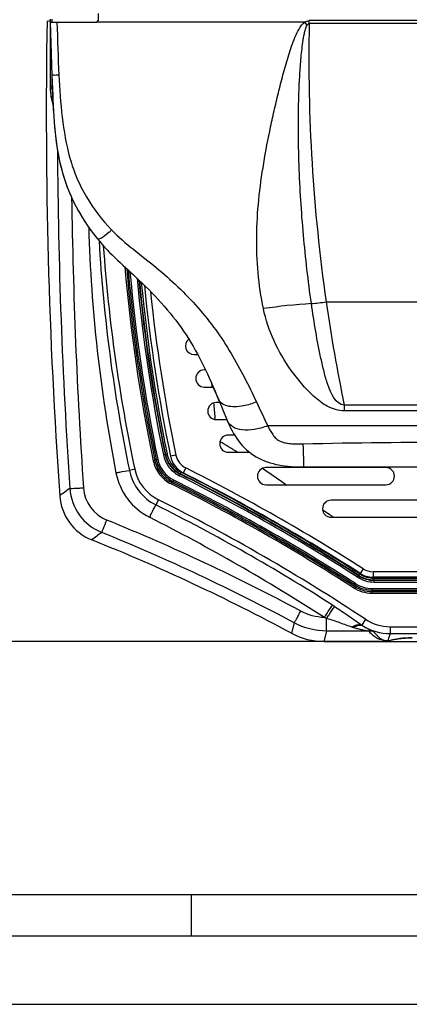
# Model space of a CAD drawing. Units: millimetres. Extents: x 0 to 594, y 0 to 420.
# Drawn here: x 65 to 94, y 0 to 72 of the extents above; entities that cross this region are included whole.
import ezdxf

# ---------------------------------------------------------------- set-up
doc = ezdxf.new("R2010")
doc.units = ezdxf.units.MM
doc.header["$LTSCALE"] = 32.67
doc.layers.get('0').update_dxf_attribs({"linetype": 'CONTINUOUS'})
doc.styles.get("Standard").update_dxf_attribs({"font": 'txt', "width": 0.85})
doc.dimstyles.new('DIMSTYLE_5', dxfattribs={"dimtxt": 3.5, "dimasz": 3.5, "dimexe": 1, "dimexo": 0.5, "dimgap": 0.875, "dimtad": 1, "dimdec": 0, "dimlfac": 4, "dimdsep": 46, "dimtxsty": 'Standard', "dimblk": '_FILLED', "dimblk1": '_FILLED', "dimblk2": '_FILLED', "dimcen": 0.09, "dimadec": 0, "dimazin": 2, "dimtp": 0.8, "dimtm": 0.8, "dimtfac": 1, "dimtdec": 0, "dimtofl": 0, "dimtmove": 0, "dimatfit": 3, "dimldrblk": '_FILLED', "dimfxl": 1, "dimtolj": 1, "dimarcsym": 0})

# ---------------------------------------------------------------- blocks, each defined once
blk = doc.blocks.new('_FILLED')
at = {"color": 0, "linetype": 'ByBlock'}
blk.add_solid([(0, 0), (-1, 0.143), (-1, -0.143)], dxfattribs=at)
blk = doc.blocks.new('*D9')
at = {"color": 2, "linetype": 'Continuous', "transparency": 16777216}
for p, q in [((67.329, 177.151), (40.712, 177.151)), ((41.712, 177.151), (41.712, 101.807)), ((41.712, 26.464), (41.712, 101.807)), ((91.748, 26.464), (40.712, 26.464))]:
    blk.add_line(p, q, dxfattribs=at)
at = {"color": 2, "linetype": 'Continuous', "transparency": 16777216, "xscale": 3.5, "yscale": 3.5, "zscale": 3.5}
for p, rotation in [((41.712, 177.151), 90), ((41.712, 26.464), 270)]:
    blk.add_blockref('_FILLED', p, dxfattribs=dict(at, rotation=rotation))

msp = doc.modelspace()

# ---------------------------------------------------------------- linework, layer by layer
at = {"color": 7, "linetype": 'Continuous'}
for p, q in [((67.7043, 71.8757), (67.7043, 66.9746)), ((71.2043, 72.2753), (71.2043, 71.7757)), ((67.4808, 71.7251), (67.7043, 71.7696)), ((67.4808, 71.7251), (67.6284, 71.7545)), ((67.7043, 71.6507), (67.8395, 67.7781)), ((67.7043, 71.6507), (71.0793, 71.6507)), ((70.4909, 56.7207), (70.5066, 56.6982)), ((78.2043, 47.4007), (78.4725, 47.4007)), ((79.0413, 46.2757), (78.9543, 46.2757)), ((78.9543, 45.0257), (79.6076, 45.0257)), ((80.083, 43.9007), (79.8293, 43.9007)), ((79.9789, 44.1507), (80.6307, 42.585)), ((79.8293, 42.6507), (80.6033, 42.6507)), ((81.164, 41.5257), (80.7043, 41.5257)), ((80.7043, 40.2757), (82.2423, 40.2757)), ((92.2043, 39.1507), (83.4543, 39.1507)), ((86.1699, 39.2007), (131.7387, 39.2007)), ((83.4543, 37.9007), (92.2043, 37.9007)), ((96.9543, 36.7757), (88.2043, 36.7757)), ((88.2043, 35.5257), (96.9543, 35.5257)), ((126.647, 31.1582), (91.2616, 31.1582)), ((92.8, 26.6115), (92.553, 26.5624)), ((92.8, 26.5865), (92.553, 26.5374)), ((92.8099, 26.6133), (92.8, 26.6115)), ((92.8, 26.6115), (92.8, 26.5865)), ((92.8099, 26.5883), (92.8, 26.5865)), ((93.001, 26.647), (92.8099, 26.6133)), ((93.001, 26.622), (92.8099, 26.5883)), ((92.8099, 26.6133), (92.8099, 26.5883)), ((93.2081, 26.6806), (93.001, 26.647)), ((93.2081, 26.6556), (93.001, 26.622)), ((93.001, 26.647), (93.001, 26.622)), ((93.3091, 26.6951), (93.2081, 26.6806)), ((93.2081, 26.6806), (93.2081, 26.6556)), ((93.3091, 26.67), (93.2081, 26.6556)), ((93.4384, 26.7082), (93.3091, 26.6951)), ((93.3091, 26.6951), (93.3091, 26.67)), ((93.4384, 26.6832), (93.3091, 26.67)), ((93.6124, 26.7196), (93.4384, 26.7082)), ((93.4384, 26.7082), (93.4384, 26.6832)), ((93.6124, 26.6946), (93.4384, 26.6832)), ((93.8388, 26.7289), (93.6124, 26.7196)), ((93.6124, 26.7196), (93.6124, 26.6946)), ((93.8388, 26.7038), (93.6124, 26.6946)), ((94.1142, 26.7357), (93.8388, 26.7289)), ((93.8388, 26.7289), (93.8388, 26.7038)), ((94.1142, 26.7106), (93.8388, 26.7038)), ((87.6855, 26.4696), (92.2479, 26.4696)), ((92.3398, 26.5063), (92.2479, 26.4696)), ((92.3398, 26.4882), (92.2479, 26.4641)), ((92.2479, 26.4641), (114.79, 26.4641)), ((92.3398, 26.4882), (92.553, 26.5374)), ((92.3947, 26.5256), (92.3398, 26.5063)), ((92.3398, 26.5063), (92.3398, 26.4882)), ((92.3992, 26.5269), (92.553, 26.5624)), ((92.553, 26.5624), (92.553, 26.5374)), ((8, 8), (586, 8)), ((78, 8), (78, 5)), ((5, 5), (589, 5)), ((0, 0), (594, 0))]:
    msp.add_line(p, q, dxfattribs=at)
at = {"color": 9, "linetype": 'Continuous'}
for p, q in [((67.8293, 71.8757), (67.8293, 71.6507)), ((86.2937, 71.6507), (71.0793, 71.6507)), ((86.457, 71.4186), (86.2937, 71.6507)), ((131.3006, 71.7614), (86.608, 71.7614)), ((86.608, 71.5383), (86.608, 71.7614)), ((131.3006, 71.5383), (86.608, 71.5383)), ((67.8293, 67.7781), (67.8293, 66.9724)), ((87.8449, 51.2382), (130.0637, 51.2382)), ((79.5371, 45.0257), (79.5209, 45.2247)), ((79.5372, 45.0257), (79.521, 45.2248)), ((128.7459, 43.7158), (89.1626, 43.7159)), ((89.1626, 43.7159), (89.1629, 43.2904)), ((128.7456, 43.2903), (89.1629, 43.2904)), ((79.7391, 42.6581), (79.7273, 42.792)), ((79.7391, 42.6583), (79.7273, 42.792)), ((134.336, 42.1964), (83.5785, 42.1964)), ((75.3463, 39.6812), (75.2313, 39.6572)), ((75.4375, 39.7527), (75.3463, 39.6812)), ((75.4375, 39.7527), (75.5525, 39.7766)), ((75.9663, 40.0929), (76.2429, 40.1501)), ((76.882, 40.0574), (76.4905, 39.9756)), ((73.8804, 39.0339), (73.4887, 38.9509)), ((77.1425, 38.5591), (77.2694, 38.8115)), ((77.5972, 39.1275), (77.4175, 38.7701)), ((83.2247, 39.0596), (83.1823, 39.0878)), ((83.2247, 39.0596), (83.1824, 39.0879)), ((83.341, 38.9818), (83.2247, 39.0596)), ((83.3408, 38.9816), (83.2247, 39.0596)), ((76.6845, 38.1324), (76.5938, 38.0616)), ((76.6845, 38.1324), (76.7371, 38.2374)), ((76.5938, 38.0616), (76.5412, 37.9566)), ((75.6094, 36.8008), (75.4242, 36.429)), ((88.3736, 35.5258), (88.3093, 35.5688)), ((88.3735, 35.5257), (88.3093, 35.5688)), ((90.535, 31.7704), (90.3197, 31.4333)), ((90.1382, 31.154), (90.2905, 31.3918)), ((126.647, 31.5582), (91.2616, 31.5582)), ((91.2616, 31.5582), (91.2616, 31.1582)), ((91.3356, 31.0858), (126.573, 31.0858)), ((91.3356, 30.8034), (91.3356, 31.0858)), ((91.3356, 30.9609), (126.573, 30.9609)), ((91.3356, 30.9283), (126.573, 30.9283)), ((89.9016, 30.485), (89.8382, 30.3862)), ((89.9325, 30.5887), (89.9016, 30.485)), ((89.9325, 30.5887), (89.996, 30.6875)), ((91.2015, 30.2165), (91.171, 30.1126)), ((91.2015, 30.3339), (126.7071, 30.3339)), ((91.2015, 30.2165), (91.2015, 30.3339)), ((91.2015, 30.2165), (126.7071, 30.2165)), ((91.3356, 30.8034), (126.573, 30.8034)), ((91.171, 30.1126), (126.7376, 30.1126)), ((91.171, 30.1126), (91.171, 29.9951)), ((91.171, 29.9951), (126.7376, 29.9951)), ((87.8769, 27.2307), (87.8769, 28.1599)), ((90.7132, 28.0843), (90.4381, 27.6687)), ((85.5195, 27.8233), (85.3223, 27.0645)), ((92.5057, 27.5448), (125.4029, 27.5448)), ((92.5057, 27.5448), (92.5057, 27.0452)), ((87.8769, 27.2307), (87.6855, 26.4696)), ((90.9528, 27.2307), (87.8769, 27.2307)), ((92.5057, 27.0452), (92.3496, 26.5269)), ((92.5057, 27.0452), (125.4029, 27.0452)), ((92.3496, 26.5269), (92.3992, 26.5269)), ((92.3496, 26.5256), (92.3496, 26.5269)), ((92.3496, 26.5256), (92.3947, 26.5256))]:
    msp.add_line(p, q, dxfattribs=at)
at = {"color": 7, "linetype": 'Continuous'}
for centre, radius, start, end in [((467.2843, 65.0495), 399.8592, 179.043417, 184.00924), ((71.0793, 71.7757), 0.125, 270, 360), ((70.2043, 66.9746), 2.5, 180, 183.07873), ((71.457, 66.7537), 3.7313, 188.729181, 189.716972), ((82.1563, 64.8146), 14.1982, 212.785521, 213.66569), ((82.2021, 64.845), 14.2533, 213.665264, 213.889324), ((82.2456, 64.8743), 14.3057, 213.889708, 214.747116), ((82.323, 64.9281), 14.4, 214.856692, 215.796744), ((82.3655, 64.9587), 14.4523, 215.796309, 216.023885), ((82.4046, 64.9873), 14.5008, 216.024252, 216.915706), ((82.4674, 65.0344), 14.5793, 216.91579, 217.922747), ((82.5058, 65.0642), 14.6279, 217.92231, 218.151599), ((82.5405, 65.0916), 14.6721, 218.151955, 219.100108), ((190.4077, 63.7908), 116.38, 185.59172, 191.808051), ((78.2043, 48.0257), 0.625, 127.68858, 270), ((78.9543, 45.6507), 0.625, 90, 270), ((23.655, 20.7778), 60.981, 22.537142, 23.676426), ((79.8293, 43.2757), 0.625, 90, 270), ((80.7043, 40.9007), 0.625, 90, 270), ((78.2035, 40.3337), 1.75, 191.808051, 243.313937), ((83.4543, 38.5257), 0.625, 90, 270), ((92.2043, 38.5257), 0.625, 270, 90), ((12.4033, -90.5746), 144.765, 57.436989, 63.313937), ((72.1363, 37.3533), 3.7418, 183.997202, 248.160689), ((88.2043, 36.1507), 0.625, 90, 270), ((17.1913, -99.6648), 143.8825, 61.737066, 68.148651), ((91.2616, 32.9082), 1.75, 237.436989, 270)]:
    msp.add_arc(centre, radius, start, end, dxfattribs=at)
at = {"color": 9, "linetype": 'Continuous'}
for centre, radius, start, end in [((211.0547, 68.933), 124.4739, 178.800707, 188.172665), ((70.2047, 66.9724), 2.3754, 180.00028, 183.07845), ((80.4222, 67.5205), 12.6076, 183.071921, 183.447898), ((71.79, 66.8031), 3.9433, 188.13124, 188.735106), ((74.3656, 66.9503), 6.516, 186.57447, 186.894875), ((467.3805, 64.5005), 399.1436, 180.317481, 183.859507), ((467.356, 64.4773), 398.1209, 180.809716, 183.859461), ((67.9136, 60.9297), 6.1647, 311.548784, 313.956025), ((187.0368, 62.4942), 115.9632, 183.361443, 191.71388), ((190.4081, 63.7453), 119.119, 184.047756, 191.97303), ((190.4081, 63.7453), 117.6687, 184.857215, 191.812606), ((190.4081, 63.7453), 117.5512, 184.920146, 191.812606), ((190.4081, 63.7453), 117.4473, 184.976061, 191.787617), ((190.4081, 63.7453), 117.3299, 185.039352, 191.787617), ((190.4081, 63.7453), 116.8604, 185.295654, 191.677275), ((190.4081, 63.7453), 116.7355, 185.365319, 191.677275), ((190.4081, 63.7453), 116.7029, 185.383558, 191.677275), ((190.4081, 63.7453), 116.578, 185.454831, 191.677275), ((190.4077, 63.7908), 115.98, 185.834513, 191.808051), ((89.5522, 7.0637), 44.1357, 93.619625, 98.192461), ((207.1583, 68.2414), 120.519, 188.110501, 191.741691), ((496.3918, 79.4704), 418.2757, 184.883214, 185.030704), ((32.8052, -36.7899), 91.0804, 57.79304, 58.718143), ((26.5775, 38.6534), 59.634, 1.677083, 2.139929), ((47.8677, 39.2832), 38.3345, 1.047856, 1.667383), ((78.1952, 40.5535), 1.9936, 191.676864, 193.397747), ((78.1676, 40.5465), 1.9651, 193.383664, 203.019926), ((78.2035, 40.3337), 1.35, 191.808051, 243.313937), ((77.0556, 39.6848), 3.6417, 191.627761, 243.385836), ((77.0569, 39.7074), 3.2471, 191.971045, 243.525988), ((12.1786, -90.5551), 144.8189, 57.358824, 63.290753), ((12.4033, -90.5746), 145.165, 57.436989, 63.313937), ((42.2114, -22.4032), 73.8902, 54.699355, 56.176835), ((77.052, 39.657), 4.6282, 191.029417, 243.144582), ((12.1786, -90.5551), 143.9496, 57.306386, 63.377256), ((12.1786, -90.5551), 144.0671, 57.306386, 63.377256), ((12.1786, -90.5551), 144.5365, 57.358824, 63.290753), ((12.1786, -90.5551), 144.6614, 57.358824, 63.290753), ((12.1786, -90.5551), 144.694, 57.358824, 63.290753), ((310.028, -291.5766), 407.9285, 126.193196, 126.321836), ((72.8777, 37.8884), 3.7442, 183.894467, 247.895005), ((72.8738, 37.8629), 2.742, 183.825029, 247.923912), ((12.1786, -90.5551), 143.7282, 57.294443, 63.396931), ((12.1786, -90.5551), 143.8457, 57.294443, 63.396931), ((12.1786, -90.5551), 142.2779, 56.497025, 63.524003), ((11.8065, -90.6649), 142.127, 57.434748, 63.409461), ((41.2797, -34.7935), 84.6324, 56.430527, 56.826567), ((17.1465, -99.5808), 145.5696, 61.775211, 67.929746), ((10.9944, -90.6958), 141.5068, 57.169723, 63.125307), ((43.2258, -31.8577), 81.1102, 56.232081, 56.429259), ((304.4539, -279.2411), 390.7237, 126.604745, 126.737186), ((17.1469, -99.5574), 144.5706, 61.774948, 67.929543), ((91.2616, 32.9082), 1.35, 237.436989, 270), ((91.3408, 33.0312), 1.9469, 237.354879, 240.987173), ((91.3411, 33.0317), 1.9475, 240.985873, 244.588564), ((91.3366, 33.0267), 1.9411, 244.646212, 262.708159), ((91.3355, 33.0345), 1.9486, 262.768052, 267.761083), ((91.3354, 33.0319), 1.9461, 267.760482, 270.004107), ((68.5222, -1.8726), 36.7669, 57.134843, 57.443166), ((97.4181, 59.9711), 33.2113, 253.008289, 253.304272), ((90.8632, 30.933), 3.5916, 251.953222, 253.559136), ((91.9735, 29.8983), 2.707, 235.447701, 237.308554), ((90.9557, 25.9762), 1.2546, 72.315037, 90.134572)]:
    msp.add_arc(centre, radius, start, end, dxfattribs=at)
at = {"color": 7, "linetype": 'Continuous'}
msp.add_ellipse((92.4079, 25.2779), major_axis=(0, 1.25), ratio=0.1738321, start_param=0.0401426, end_param=0.0610865, dxfattribs=at)
at = {"color": 40, "linetype": 'Continuous'}
msp.add_ellipse((92.4079, 25.2779), major_axis=(0, 1.25), ratio=0.1738321, start_param=0.0401426, end_param=0.0610865, dxfattribs=at)
at = {"color": 9, "linetype": 'Continuous'}
for points in [[(68.2015, 71.6507), (68.2426, 70.3598), (68.2761, 69.0684), (68.349, 67.7789)], [(86.2937, 71.6507), (86.3846, 71.7147), (86.497, 71.7616), (86.608, 71.7614)], [(86.457, 71.4186), (86.4908, 71.4732), (86.5439, 71.5367), (86.608, 71.5381)], [(67.8374, 66.7623), (67.8479, 66.5895), (67.8619, 66.4167), (67.8864, 66.2454)], [(70.5255, 56.6715), (70.6773, 50.6702), (71.3619, 44.664), (72.5093, 38.7715)], [(86.7652, 51.1159), (87.1268, 51.1355), (87.4859, 51.19), (87.8449, 51.2382)], [(82.7582, 43.9415), (83.0337, 43.3608), (83.2985, 42.7751), (83.578, 42.1964)], [(90.1382, 31.154), (90.4884, 30.9296), (90.9197, 30.8033), (91.3356, 30.8034)], [(90.2056, 31.2592), (90.536, 31.0475), (90.9431, 30.9283), (91.3356, 30.9283)], [(90.2231, 31.2866), (90.5485, 31.0782), (90.9492, 30.9609), (91.3356, 30.9609)], [(89.8382, 30.3862), (90.2278, 30.1361), (90.708, 29.9952), (91.171, 29.9951)], [(89.9016, 30.485), (90.2723, 30.2462), (90.73, 30.1119), (91.171, 30.1126)], [(89.9325, 30.5887), (90.3039, 30.3513), (90.7607, 30.2173), (91.2015, 30.2165)], [(89.996, 30.6875), (90.3484, 30.4614), (90.7827, 30.334), (91.2015, 30.3339)], [(87.7127, 28.2096), (87.1182, 28.2341), (86.5153, 28.399), (85.991, 28.6804)], [(90.7132, 28.0843), (91.2336, 27.74), (91.8817, 27.5449), (92.5057, 27.5448)], [(87.8769, 27.2307), (87.0666, 27.2309), (86.2335, 27.4404), (85.5195, 27.8233)], [(90.5114, 27.62), (91.0971, 27.2518), (91.8139, 27.0453), (92.5057, 27.0452)]]:
    msp.add_open_spline(points, degree=3, dxfattribs=at)
for points, knots in [([(83.2629, 50.749), (82.9155, 52.4756), (82.6774, 55.1463), (82.8977, 58.6955), (83.2675, 61.3646), (83.6932, 63.5732), (84.0807, 65.3322), (84.3932, 66.6471), (84.7289, 67.9571), (85.1023, 69.255), (85.466, 70.3266), (85.8491, 71.1351), (86.1126, 71.5192), (86.2937, 71.6507)], [0, 0, 0, 0, 0.2461348, 0.3710966, 0.4966139, 0.6224076, 0.6853575, 0.7483245, 0.8113005, 0.8742788, 0.9372388, 0.968711, 1, 1, 1, 1]), ([(86.7652, 51.1159), (86.5318, 52.7766), (86.2396, 55.2897), (85.9796, 58.6626), (85.8534, 61.22), (85.8114, 63.356), (85.8205, 65.0656), (85.8501, 66.3476), (85.9058, 67.6288), (85.9787, 68.6949), (86.0604, 69.546), (86.1391, 70.182), (86.2263, 70.7101), (86.3294, 71.1236), (86.401, 71.3279), (86.457, 71.4186)], [0, 0, 0, 0, 0.2465809, 0.3717771, 0.4973368, 0.622999, 0.6858418, 0.7486861, 0.8115298, 0.8743711, 0.9057912, 0.9372095, 0.968622, 0.984327, 1, 1, 1, 1]), ([(68.349, 67.7789), (68.2841, 67.7753), (68.1678, 67.7719), (67.9984, 67.761), (67.918, 67.7766), (67.84, 67.7648), (67.8395, 67.7781)], [0, 0, 0, 0, 0.3816842, 0.7052251, 0.9217509, 1, 1, 1, 1]), ([(68.349, 67.7789), (68.4058, 66.7593), (68.5324, 64.7228), (68.9573, 62.1949), (69.6264, 60.2637), (70.5493, 58.4465), (71.4891, 57.2237), (72.1925, 56.4919)], [0, 0, 0, 0, 0.2506545, 0.500887, 0.6259275, 0.7508504, 1, 1, 1, 1]), ([(67.8293, 66.9724), (67.8134, 66.9724), (67.7849, 66.9733), (67.743, 66.9709), (67.7239, 66.977), (67.7043, 66.9714), (67.7043, 66.9746)], [0, 0, 0, 0, 0.3820388, 0.7069465, 0.9234436, 1, 1, 1, 1]), ([(67.8327, 66.8449), (67.8168, 66.844), (67.7884, 66.8434), (67.7467, 66.8387), (67.7274, 66.8438), (67.7081, 66.8371), (67.7079, 66.8403)], [0, 0, 0, 0, 0.3821101, 0.7070037, 0.9234627, 1, 1, 1, 1]), ([(67.7709, 66.1874), (67.7704, 66.1873), (67.77, 66.1874), (67.769, 66.1873), (67.7689, 66.1874)], [0, 0, 0, 0, 0.7364553, 1, 1, 1, 1]), ([(67.8925, 66.2042), (67.8785, 66.2021), (67.838, 66.1964), (67.7976, 66.1889), (67.7709, 66.1874)], [0, 0, 0, 0, 0.3466435, 1, 1, 1, 1]), ([(67.9025, 66.1224), (67.8741, 66.1177), (67.8343, 66.1136), (67.7961, 66.115), (67.7799, 66.1199), (67.7792, 66.1239)], [0, 0, 0, 0, 0.6858445, 0.9011491, 1, 1, 1, 1]), ([(72.0023, 56.3161), (71.8293, 56.1629), (71.583, 55.9744), (71.3036, 55.8169), (71.1763, 55.8111), (71.1543, 55.8382)], [0, 0, 0, 0, 0.690295, 0.8957428, 1, 1, 1, 1]), ([(72.1925, 56.4919), (72.6839, 55.9799), (73.7714, 55.0611), (75.4547, 53.7656), (77.0437, 52.3618), (78.5089, 50.8494), (79.8117, 49.2212), (81.2826, 46.9435), (82.189, 45.1415), (82.7582, 43.9415)], [0, 0, 0, 0, 0.1282095, 0.2563343, 0.3839742, 0.510803, 0.6363443, 0.7600424, 1, 1, 1, 1]), ([(89.1625, 43.7174), (88.5272, 43.7568), (88.0081, 44.958), (87.688, 46.1311), (87.3821, 47.4373), (87.0718, 49.0866), (86.8603, 50.432), (86.7652, 51.1159)], [0, 0, 0, 0, 0.2402313, 0.3631656, 0.487009, 0.7393767, 1, 1, 1, 1]), ([(89.1629, 43.2904), (88.736, 43.2895), (87.8925, 43.5623), (86.9047, 44.3468), (86.0458, 45.2464), (84.5255, 47.1975), (83.5976, 49.1317), (83.2629, 50.749)], [0, 0, 0, 0, 0.1286197, 0.2541417, 0.3783455, 0.5023773, 1, 1, 1, 1]), ([(82.7582, 43.9415), (82.4545, 43.8166), (81.931, 43.6502), (81.2043, 43.5637), (80.6518, 43.6153), (80.2145, 43.8007), (80.0289, 44.0306), (79.9789, 44.1507)], [0, 0, 0, 0, 0.3257875, 0.5406635, 0.7221574, 0.8709032, 1, 1, 1, 1]), ([(83.5746, 42.2038), (83.2572, 42.0779), (82.6415, 41.8962), (81.76, 41.8467), (81.0305, 42.0438), (80.7118, 42.3906), (80.6349, 42.5747)], [0, 0, 0, 0, 0.3178624, 0.5923906, 0.8142017, 1, 1, 1, 1]), ([(83.5785, 42.1964), (83.6887, 41.9749), (83.8736, 41.6502), (84.1826, 41.2456), (84.5268, 41.0337), (84.926, 40.943), (85.4747, 40.8744), (85.8924, 40.8721), (86.1699, 40.8801)], [0, 0, 0, 0, 0.2339793, 0.3530659, 0.4769941, 0.6064991, 0.7374185, 1, 1, 1, 1]), ([(86.1699, 40.8801), (93.7617, 41.0992), (108.9541, 40.853), (124.1474, 41.1216), (131.7387, 40.8892)], [0, 0, 0, 0, 0.5000022, 1, 1, 1, 1]), ([(75.2313, 39.6572), (75.3065, 39.2978), (75.6207, 38.6024), (76.2129, 38.121), (76.5412, 37.9566)], [0, 0, 0, 0, 0.5000001, 1, 1, 1, 1]), ([(75.3463, 39.6812), (75.4169, 39.3387), (75.7152, 38.6752), (76.2806, 38.2174), (76.5938, 38.0616)], [0, 0, 0, 0, 0.5000002, 1, 1, 1, 1]), ([(75.4375, 39.7527), (75.5099, 39.4107), (75.8098, 38.7492), (76.3724, 38.29), (76.6845, 38.1324)], [0, 0, 0, 0, 0.4999999, 1, 1, 1, 1]), ([(75.5525, 39.7766), (75.6204, 39.4515), (75.9044, 38.822), (76.4402, 38.3863), (76.7371, 38.2374)], [0, 0, 0, 0, 0.5, 1, 1, 1, 1]), ([(75.9663, 40.0929), (76.0332, 39.7691), (76.3145, 39.1421), (76.8472, 38.7078), (77.1425, 38.5591)], [0, 0, 0, 0, 0.4999999, 1, 1, 1, 1]), ([(76.0886, 40.1182), (76.1518, 39.8126), (76.4171, 39.2208), (76.9199, 38.811), (77.1986, 38.6707)], [0, 0, 0, 0, 0.5, 1, 1, 1, 1]), ([(76.1205, 40.1248), (76.1827, 39.824), (76.4439, 39.2413), (76.9389, 38.8379), (77.2133, 38.6999)], [0, 0, 0, 0, 0.4999898, 1, 1, 1, 1]), ([(76.359, 39.778), (76.447, 39.5712), (76.6982, 39.1853), (77.0686, 38.9125), (77.2694, 38.8115)], [0, 0, 0, 0, 0.4999791, 1, 1, 1, 1]), ([(86.1958, 39.9842), (86.1977, 39.8725), (86.1975, 39.6847), (86.2033, 39.4211), (86.1825, 39.3049), (86.1877, 39.2007), (86.1699, 39.2007)], [0, 0, 0, 0, 0.4263574, 0.7399672, 0.9322546, 1, 1, 1, 1]), ([(72.5093, 38.7715), (72.6029, 38.7897), (72.9288, 38.8522), (73.2552, 38.9126), (73.4887, 38.9508)], [0, 0, 0, 0, 0.2872603, 1, 1, 1, 1]), ([(69.1422, 37.6341), (69.1719, 37.6253), (69.2789, 37.6389), (69.4862, 37.6376), (69.7882, 37.6586), (70.0155, 37.6717), (70.138, 37.68)], [0, 0, 0, 0, 0.0932264, 0.3137776, 0.6308675, 1, 1, 1, 1]), ([(74.9613, 35.5279), (75.0059, 35.616), (75.1591, 35.9169), (75.313, 36.2175), (75.4242, 36.429)], [0, 0, 0, 0, 0.2924121, 1, 1, 1, 1]), ([(71.4688, 34.4195), (71.4839, 34.4456), (71.5198, 34.5415), (71.6502, 34.8394), (71.7591, 35.1145), (71.8433, 35.322)], [0, 0, 0, 0, 0.0926975, 0.3125277, 1, 1, 1, 1]), ([(87.7127, 28.2096), (87.7723, 28.3019), (87.9691, 28.6053), (88.1664, 28.9085), (88.3078, 29.1167)], [0, 0, 0, 0, 0.3039837, 1, 1, 1, 1]), ([(87.8769, 28.1599), (87.9357, 28.2477), (88.1303, 28.5341), (88.3264, 28.8199), (88.4742, 29.0098)], [0, 0, 0, 0, 0.3051929, 1, 1, 1, 1]), ([(88.4742, 29.0098), (88.8083, 28.794), (89.4667, 28.3523), (90.1117, 27.8913), (90.4381, 27.6687)], [0, 0, 0, 0, 0.5016194, 1, 1, 1, 1]), ([(85.5195, 27.8233), (85.5382, 27.8471), (85.5838, 27.9392), (85.6872, 28.1159), (85.8269, 28.3771), (85.9339, 28.5739), (85.991, 28.6804)], [0, 0, 0, 0, 0.0927394, 0.3126092, 0.6295087, 1, 1, 1, 1]), ([(87.8769, 28.1599), (88.197, 28.065), (88.8247, 27.8591), (89.4402, 27.6193), (89.7505, 27.5182)], [0, 0, 0, 0, 0.5056602, 1, 1, 1, 1]), ([(89.7505, 27.5181), (89.8121, 27.5597), (90.0138, 27.6788), (90.2895, 27.7407), (90.4381, 27.6688)], [0, 0, 0, 0, 0.3102745, 1, 1, 1, 1]), ([(89.8467, 27.4883), (89.9059, 27.5286), (90.1, 27.6446), (90.3711, 27.6958), (90.5114, 27.62)], [0, 0, 0, 0, 0.3099936, 1, 1, 1, 1]), ([(89.8467, 27.4883), (89.947, 27.4587), (90.1471, 27.4039), (90.3979, 27.345), (90.5946, 27.3026), (90.7356, 27.2763), (90.8526, 27.2486), (90.9275, 27.2434), (90.9528, 27.2307)], [0, 0, 0, 0, 0.2763085, 0.5476422, 0.6800134, 0.8079182, 0.9253546, 1, 1, 1, 1]), ([(90.5114, 27.62), (90.5991, 27.5607), (90.7695, 27.4548), (90.9837, 27.3424), (91.137, 27.2688), (91.2305, 27.2279), (91.2926, 27.1955), (91.33, 27.1813), (91.3368, 27.1714)], [0, 0, 0, 0, 0.3376239, 0.6393479, 0.7704882, 0.8812394, 0.961917, 1, 1, 1, 1]), ([(90.9528, 27.2307), (91.0665, 27.0992), (91.2759, 26.8978), (91.7319, 26.6129), (92.1008, 26.5253), (92.3496, 26.5256)], [0, 0, 0, 0, 0.3243639, 0.5360032, 1, 1, 1, 1]), ([(91.3368, 27.1714), (91.4135, 27.0545), (91.5563, 26.874), (91.8803, 26.6122), (92.1619, 26.5267), (92.3496, 26.5269)], [0, 0, 0, 0, 0.3368932, 0.5478187, 1, 1, 1, 1])]:
    msp.add_open_spline(points, degree=3, knots=knots, dxfattribs=at)
at = {"color": 7, "linetype": 'Continuous'}
for points, knots in [([(67.8395, 67.7781), (67.934, 65.0729), (68.0011, 60.892), (70.0957, 57.1408), (71.1543, 55.8382)], [0, 0, 0, 0, 0.6117939, 1, 1, 1, 1]), ([(67.7793, 66.1239), (67.7916, 66.0517), (67.8287, 65.8701), (67.8816, 65.7053), (67.9205, 65.6109)], [0, 0, 0, 0, 0.3858828, 1, 1, 1, 1]), ([(67.8879, 66.3885), (67.9709, 64.1934), (68.1878, 61.0064), (69.6089, 58.0747), (70.2197, 57.1263)], [0, 0, 0, 0, 0.6566464, 1, 1, 1, 1]), ([(71.1543, 55.8382), (72.0492, 54.7371), (74.5056, 52.6937), (77.858, 48.9575), (79.2775, 45.8358), (79.9789, 44.1507)], [0, 0, 0, 0, 0.2887008, 0.6455346, 1, 1, 1, 1]), ([(80.6307, 42.585), (80.8462, 42.0681), (81.3719, 41.0384), (82.6768, 39.8182), (84.3962, 39.27), (85.5782, 39.2007), (86.1699, 39.2007)], [0, 0, 0, 0, 0.2409991, 0.4922407, 0.7453725, 1, 1, 1, 1])]:
    msp.add_open_spline(points, degree=3, knots=knots, dxfattribs=at)
for points in [[(67.7079, 66.8403), (67.7203, 66.6106), (67.7377, 66.3909), (67.7689, 66.1874)], [(85.3223, 27.0645), (86.0378, 26.6799), (86.8732, 26.4696), (87.6855, 26.4696)]]:
    msp.add_open_spline(points, degree=3, dxfattribs=at)

# ---------------------------------------------------------------- dimensions: what is measured, and where the dimension line sits
at = {"color": 2, "linetype": 'Continuous'}
dim = msp.add_linear_dim(base=(41.7124, 26.4641), p1=(67.8293, 177.1507), p2=(92.2479, 26.4641), angle=270, dimstyle='DIMSTYLE_5', dxfattribs=at)
dim.commit()
dim.dimension.update_dxf_attribs({"geometry": '*D9', "text_midpoint": (41.7124, 99.5692), "dimtype": 160})

doc.saveas('drawing.dxf')
